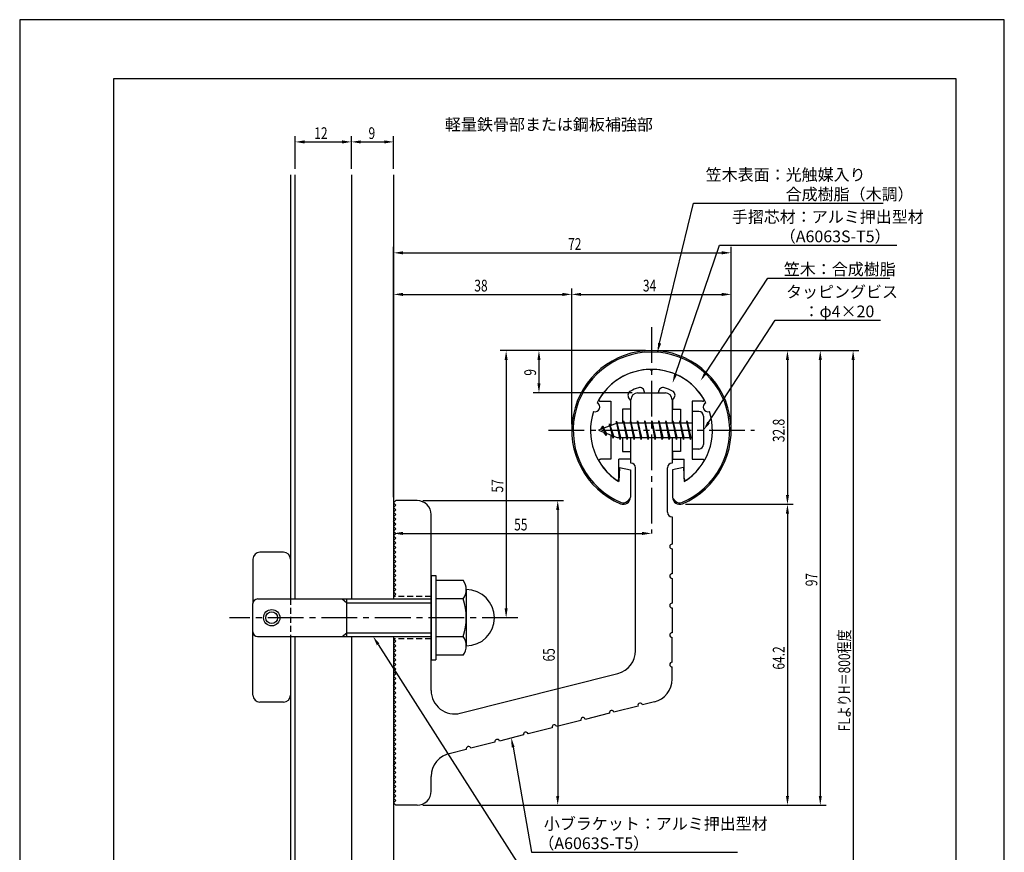
# Model space of a CAD drawing. Extents: x 0 to 210, y 0 to 297.
# Drawn here: x 0 to 210, y 119 to 297 of the extents above; entities that cross this region are included whole.
import ezdxf

# ---------------------------------------------------------------- set-up
doc = ezdxf.new("R2010")
doc.units = 0
doc.header["$LTSCALE"] = 0.4
doc.linetypes.add('CENTER2', pattern=[28.575, 19.05, -3.175, 3.175, -3.175])
doc.linetypes.add('HIDDEN2', pattern=[4.7625, 3.175, -1.5875])
doc.layers.get('0').update_dxf_attribs({"linetype": 'CONTINUOUS'})
doc.layers.get('DEFPOINTS').update_dxf_attribs({"linetype": 'CONTINUOUS'})
for name, color, linetype in [('BIS', 7, 'CONTINUOUS'), ('CENTER', 6, 'CENTER2'), ('DIMS', 1, 'CONTINUOUS'), ('GENKYO', 3, 'CONTINUOUS'), ('HIDDEN', 9, 'HIDDEN2'), ('MODEL', 7, 'CONTINUOUS'), ('SHINZAI', 7, 'CONTINUOUS'), ('TEXT', 7, 'CONTINUOUS'), ('TITLE', 7, 'CONTINUOUS'), ('ZYUSHI', 7, 'CONTINUOUS'), ('ZYUSHI2', 9, 'CONTINUOUS')]:
    doc.layers.add(name, color=color, linetype=linetype)
doc.styles.add('DIMS', font='romans.shx', dxfattribs={"width": 0.75, "bigfont": 'bigfont.shx'})
doc.styles.get("Standard").update_dxf_attribs({"font": 'romans.shx', "bigfont": 'bigfont.shx'})

# ---------------------------------------------------------------- blocks, each defined once
blk = doc.blocks.new('*U29')
at = {"layer": 'DIMS', "color": 7, "style": 'DIMS', "width": 0.75}
blk.add_text('32.8', height=2.5, rotation=90, dxfattribs=at).set_placement((163.13, 206.85))
blk = doc.blocks.new('*U30')
at = {"layer": 'DIMS', "color": 7, "style": 'DIMS', "width": 0.75}
blk.add_text('65', height=2.5, rotation=90, dxfattribs=at).set_placement((114.12, 160.04))
blk = doc.blocks.new('*U31')
at = {"layer": 'DIMS', "color": 7, "style": 'DIMS', "width": 0.75}
blk.add_text('38', height=2.5, dxfattribs=at).set_placement((96.96, 239))
blk = doc.blocks.new('*U32')
at = {"layer": 'DIMS', "color": 7, "style": 'DIMS', "width": 0.75}
blk.add_text('72', height=2.5, dxfattribs=at).set_placement((116.96, 247.88))
blk = doc.blocks.new('*U33')
at = {"layer": 'DIMS', "color": 7, "style": 'DIMS', "width": 0.75}
blk.add_text('9', height=2.5, rotation=90, dxfattribs=at).set_placement((110.13, 221.03))
blk = doc.blocks.new('*U34')
at = {"layer": 'DIMS', "color": 7, "style": 'DIMS', "width": 0.75}
blk.add_text('34', height=2.5, dxfattribs=at).set_placement((132.92, 239))
blk = doc.blocks.new('*U35')
at = {"layer": 'DIMS', "color": 7, "style": 'DIMS', "width": 0.75}
blk.add_text('57', height=2.5, rotation=90, dxfattribs=at).set_placement((103.13, 196.09))
blk = doc.blocks.new('*U36')
at = {"layer": 'DIMS', "color": 7, "style": 'DIMS', "width": 0.75}
blk.add_text('97', height=2.5, rotation=90, dxfattribs=at).set_placement((170.12, 176.09))
blk = doc.blocks.new('*U37')
at = {"layer": 'DIMS', "color": 7, "style": 'DIMS', "width": 0.75}
blk.add_text('64.2', height=2.5, rotation=90, dxfattribs=at).set_placement((163.13, 158.31))
blk = doc.blocks.new('*U38')
at = {"layer": 'DIMS', "color": 7, "style": 'DIMS', "width": 0.75}
blk.add_text('FLよりH＝800程度', height=2.5, rotation=90, dxfattribs=at).set_placement((177.12, 145.16))
blk = doc.blocks.new('*U39')
at = {"layer": 'DIMS', "color": 7, "style": 'DIMS', "width": 0.75}
blk.add_text('55', height=2.5, dxfattribs=at).set_placement((105.46, 188))
blk = doc.blocks.new('*U40')
at = {"layer": 'DIMS', "color": 7, "style": 'DIMS', "width": 0.75}
blk.add_text('12', height=2.5, dxfattribs=at).set_placement((62.83, 271.54))
blk = doc.blocks.new('*U41')
at = {"layer": 'DIMS', "color": 7, "style": 'DIMS', "width": 0.75}
blk.add_text('9', height=2.5, dxfattribs=at).set_placement((74.4, 271.54))

msp = doc.modelspace()

# ---------------------------------------------------------------- linework, layer by layer
at = {"layer": 'BIS'}
for p, q in [((143.45, 213.38), (143.45, 205.38)), ((144.85, 213.38), (143.45, 213.38)), ((145.85, 212.38), (145.85, 206.38)), ((127.45, 210.88), (123.45, 209.38)), ((124.3, 210.23), (123.88, 209.53)), ((124.3, 210.23), (124.65, 209.83)), ((125.05, 208.24), (124.3, 210.23)), ((124.3, 210.23), (125.19, 208.72)), ((125.8, 210.79), (125.62, 210.19)), ((126.55, 207.68), (125.8, 210.79)), ((125.8, 210.79), (126.04, 210.34)), ((125.8, 210.79), (126.65, 208.18)), ((127.27, 211.34), (127.16, 210.77)), ((128.05, 207.38), (127.27, 211.34)), ((127.27, 211.34), (128.14, 207.87)), ((127.3, 211.21), (127.44, 210.88)), ((143.45, 210.88), (127.45, 210.88)), ((128.8, 211.38), (128.71, 210.88)), ((129.55, 207.38), (128.8, 211.38)), ((128.8, 211.38), (129.64, 207.87)), ((128.8, 211.38), (128.99, 210.88)), ((130.3, 211.38), (130.21, 210.88)), ((131.05, 207.38), (130.3, 211.38)), ((130.3, 211.38), (130.49, 210.88)), ((130.3, 211.38), (131.14, 207.87)), ((131.8, 211.38), (131.71, 210.88)), ((132.55, 207.38), (131.8, 211.38)), ((131.8, 211.38), (131.99, 210.88)), ((131.8, 211.38), (132.64, 207.87)), ((133.3, 211.38), (133.21, 210.88)), ((133.3, 211.38), (133.49, 210.88)), ((133.3, 211.38), (134.14, 207.87)), ((134.05, 207.38), (133.3, 211.38)), ((134.8, 211.38), (134.71, 210.88)), ((135.55, 207.38), (134.8, 211.38)), ((134.8, 211.38), (134.99, 210.88)), ((134.8, 211.38), (135.64, 207.87)), ((136.3, 211.38), (136.21, 210.88)), ((137.05, 207.38), (136.3, 211.38)), ((136.3, 211.38), (136.49, 210.88)), ((136.3, 211.38), (137.14, 207.87)), ((137.8, 211.38), (137.71, 210.88)), ((138.55, 207.38), (137.8, 211.38)), ((137.8, 211.38), (137.99, 210.88)), ((137.8, 211.38), (138.64, 207.87)), ((139.3, 211.38), (139.21, 210.88)), ((140.05, 207.38), (139.3, 211.38)), ((139.3, 211.38), (139.49, 210.88)), ((139.3, 211.38), (140.14, 207.87)), ((140.8, 211.38), (140.71, 210.88)), ((140.8, 211.38), (141.64, 207.87)), ((141.55, 207.38), (140.8, 211.38)), ((140.8, 211.38), (140.99, 210.88)), ((142.3, 211.38), (142.21, 210.88)), ((143.05, 207.38), (142.3, 211.38)), ((142.3, 211.38), (142.49, 210.88)), ((142.3, 211.38), (143.14, 207.87)), ((123.45, 209.38), (127.45, 207.87)), ((125.05, 208.24), (124.58, 208.95)), ((125.19, 208.72), (125.05, 208.24)), ((126.27, 208.32), (126.55, 207.68)), ((126.65, 208.18), (126.55, 207.68)), ((127.45, 207.87), (143.45, 207.87)), ((127.86, 207.87), (128.05, 207.38)), ((128.14, 207.87), (128.05, 207.38)), ((129.36, 207.87), (129.55, 207.38)), ((129.64, 207.87), (129.55, 207.38)), ((130.86, 207.87), (131.05, 207.38)), ((131.14, 207.87), (131.05, 207.38)), ((132.36, 207.87), (132.55, 207.38)), ((132.64, 207.87), (132.55, 207.38)), ((133.86, 207.87), (134.05, 207.38)), ((134.14, 207.87), (134.05, 207.38)), ((135.36, 207.87), (135.55, 207.38)), ((135.64, 207.87), (135.55, 207.38)), ((136.86, 207.87), (137.05, 207.38)), ((137.14, 207.87), (137.05, 207.38)), ((138.36, 207.87), (138.55, 207.38)), ((138.64, 207.87), (138.55, 207.38)), ((139.86, 207.87), (140.05, 207.38)), ((140.14, 207.87), (140.05, 207.38)), ((141.36, 207.87), (141.55, 207.38)), ((141.64, 207.87), (141.55, 207.38)), ((142.86, 207.87), (143.05, 207.38)), ((143.14, 207.87), (143.05, 207.38)), ((144.85, 205.38), (143.45, 205.38)), ((56.25, 183.38), (51.25, 183.38)), ((49.75, 181.88), (49.75, 172.57)), ((57.75, 181.88), (57.75, 173.38)), ((87.75, 178.38), (88.75, 178.38)), ((87.75, 178.38), (87.75, 160.38)), ((88.75, 178.38), (88.75, 160.38)), ((88.75, 177.38), (94.56, 177.38)), ((95.25, 175.38), (95.25, 163.38)), ((49.75, 152.88), (49.75, 172.38)), ((50.75, 173.38), (87.75, 173.38)), ((68.75, 173.38), (69.75, 172.57)), ((69.75, 165.38), (69.75, 173.38)), ((69.75, 172.57), (87.75, 172.57)), ((94.56, 173.38), (88.75, 173.38)), ((68.75, 165.38), (69.75, 166.18)), ((69.75, 166.18), (87.75, 166.18)), ((50.75, 165.38), (87.75, 165.38)), ((57.75, 165.38), (57.75, 152.88)), ((88.75, 165.38), (94.56, 165.38)), ((87.75, 160.38), (88.75, 160.38)), ((94.56, 161.38), (88.75, 161.38)), ((56.25, 151.38), (51.25, 151.38))]:
    msp.add_line(p, q, dxfattribs=at)
for radius in [1.75, 1.25]:
    msp.add_circle((53.75, 169.38), radius, dxfattribs=at)
for centre, radius, start, end in [((144.85, 212.38), 1, 0, 90), ((144.85, 206.38), 1, 270, 0), ((51.25, 181.88), 1.5, 90, 180), ((56.25, 181.88), 1.5, 0, 90), ((91.99, 175.38), 3.26, 322.1211, 37.8789), ((95.25, 169.38), 6, 270, 90), ((50.75, 172.38), 1, 90, 180), ((83.25, 169.38), 12, 340.5288, 19.4712), ((50.75, 166.38), 1, 180, 270), ((91.99, 163.38), 3.26, 322.1211, 37.8789), ((51.25, 152.88), 1.5, 180, 270), ((56.25, 152.88), 1.5, 270, 0)]:
    msp.add_arc(centre, radius, start, end, dxfattribs=at)
at = {"layer": 'CENTER'}
for p, q in [((134.75, 231.37), (134.75, 187.37)), ((112.75, 209.38), (156.75, 209.38)), ((106.25, 169.38), (44.75, 169.38))]:
    msp.add_line(p, q, dxfattribs=at)
at = {"layer": 'DEFPOINTS'}
for p, q in [((210, 297), (0, 297)), ((0, 297), (0, 0)), ((210, 0), (210, 297))]:
    msp.add_line(p, q, dxfattribs=at)
at = {"layer": 'DIMS'}
for p, q in [((58.75, 265.17), (58.75, 272.17)), ((60.75, 270.92), (68.75, 270.92)), ((70.75, 265.17), (70.75, 272.17)), ((70.75, 265.17), (70.75, 272.17)), ((72.75, 270.92), (77.75, 270.92)), ((79.75, 265.17), (79.75, 272.17)), ((79.75, 195.12), (79.75, 248.5)), ((151.75, 210.62), (151.75, 248.5)), ((81.75, 247.25), (149.75, 247.25)), ((79.75, 195.12), (79.75, 239.62)), ((117.75, 210.62), (117.75, 239.62)), ((117.75, 210.62), (117.75, 239.62)), ((151.75, 210.62), (151.75, 239.62)), ((81.75, 238.38), (115.75, 238.38)), ((119.75, 238.38), (149.75, 238.38)), ((133.5, 226.37), (102.5, 226.37)), ((133.5, 226.37), (109.5, 226.37)), ((135.95, 226.37), (172, 226.37)), ((136, 226.37), (165, 226.37)), ((142.95, 226.37), (179, 226.37)), ((103.75, 224.37), (103.75, 171.38)), ((110.75, 224.37), (110.75, 219.38)), ((163.75, 224.37), (163.75, 195.58)), ((170.75, 224.37), (170.75, 131.37)), ((177.75, 224.37), (177.75, 87.5)), ((130.6, 217.38), (109.5, 217.38)), ((86, 194.38), (116, 194.38)), ((142, 193.58), (165, 193.58)), ((142, 193.58), (165, 193.58)), ((79.75, 192.62), (79.75, 186.12)), ((114.75, 192.38), (114.75, 131.37)), ((163.75, 191.58), (163.75, 131.37)), ((81.75, 187.37), (132.75, 187.37)), ((105, 169.38), (102.5, 169.38)), ((86, 129.37), (116, 129.37)), ((86, 129.37), (172, 129.37)), ((86, 129.37), (165, 129.37))]:
    msp.add_line(p, q, dxfattribs=at)
for points in [[(136.49, 227.96), (143.69, 257.87), (184.14, 257.87)], [(139.89, 221.35), (149.26, 248.87), (187.11, 248.87)], [(146.31, 221.62), (159.57, 241.87), (185.57, 241.87)], [(146.94, 211.05), (161.15, 232.87), (183.59, 232.87)], [(76.45, 163.69), (109.17, 112.38), (135.78, 112.38)], [(105.23, 141.74), (109.17, 119.38), (153.13, 119.38)]]:
    msp.add_lwpolyline(points, dxfattribs=at)
for points in [[(60.75, 271.25), (60.75, 270.58), (58.75, 270.92)], [(68.75, 271.25), (68.75, 270.58), (70.75, 270.92)], [(72.75, 271.25), (72.75, 270.58), (70.75, 270.92)], [(77.75, 271.25), (77.75, 270.58), (79.75, 270.92)], [(81.75, 247.58), (81.75, 246.92), (79.75, 247.25)], [(149.75, 247.58), (149.75, 246.92), (151.75, 247.25)], [(81.75, 238.71), (81.75, 238.04), (79.75, 238.38)], [(115.75, 238.71), (115.75, 238.04), (117.75, 238.38)], [(119.75, 238.71), (119.75, 238.04), (117.75, 238.38)], [(149.75, 238.71), (149.75, 238.04), (151.75, 238.38)], [(136.81, 227.89), (136.02, 226.02), (136.17, 228.04)], [(103.42, 224.37), (104.08, 224.37), (103.75, 226.37)], [(110.42, 224.37), (111.08, 224.37), (110.75, 226.37)], [(163.42, 224.37), (164.08, 224.37), (163.75, 226.37)], [(170.42, 224.37), (171.08, 224.37), (170.75, 226.37)], [(177.42, 224.37), (178.08, 224.37), (177.75, 226.37)], [(140.2, 221.24), (139.24, 219.46), (139.57, 221.46)], [(146.58, 221.44), (145.21, 219.94), (146.03, 221.8)], [(110.42, 219.38), (111.08, 219.38), (110.75, 217.38)], [(147.22, 210.87), (145.85, 209.38), (146.66, 211.23)], [(163.42, 195.58), (164.08, 195.58), (163.75, 193.58)], [(114.42, 192.38), (115.08, 192.38), (114.75, 194.38)], [(163.42, 191.58), (164.08, 191.58), (163.75, 193.58)], [(81.75, 187.71), (81.75, 187.04), (79.75, 187.37)], [(132.75, 187.71), (132.75, 187.04), (134.75, 187.37)], [(103.42, 171.38), (104.08, 171.38), (103.75, 169.38)], [(76.17, 163.51), (75.37, 165.38), (76.73, 163.87)], [(104.9, 141.68), (104.88, 143.71), (105.55, 141.8)], [(114.42, 131.37), (115.08, 131.37), (114.75, 129.37)], [(163.42, 131.37), (164.08, 131.37), (163.75, 129.37)], [(170.42, 131.37), (171.08, 131.37), (170.75, 129.37)]]:
    msp.add_solid(points, dxfattribs=at)
at = {"layer": 'GENKYO'}
for p, q in [((57.75, 263.92), (57.75, 173.38)), ((58.75, 173.38), (58.75, 263.92)), ((70.75, 263.92), (70.75, 173.38)), ((79.75, 263.92), (79.75, 173.38)), ((57.75, 165.38), (57.75, 87.5)), ((58.75, 87.5), (58.75, 165.38)), ((70.75, 165.38), (70.75, 87.5)), ((79.75, 165.38), (79.75, 87.5))]:
    msp.add_line(p, q, dxfattribs=at)
at = {"layer": 'HIDDEN'}
for p, q in [((57.75, 173.38), (57.75, 165.38)), ((87.75, 173.88), (79.75, 173.88)), ((87.75, 164.88), (79.75, 164.88))]:
    msp.add_line(p, q, dxfattribs=at)
at = {"layer": 'MODEL'}
for p, q in [((131.75, 217.38), (137.75, 217.38)), ((130.35, 210.88), (130.35, 215.88)), ((139.15, 215.88), (139.15, 210.88)), ((130.35, 202.38), (130.35, 207.87)), ((139.15, 207.87), (139.15, 202.38)), ((131.35, 162.34), (131.35, 201.38)), ((138.15, 191.88), (138.15, 201.38)), ((79.75, 193.88), (80.25, 194.38)), ((80.25, 193.38), (79.75, 193.88)), ((79.75, 192.88), (80.25, 193.38)), ((84.75, 194.38), (80.25, 194.38)), ((80.25, 192.38), (79.75, 192.88)), ((79.75, 191.88), (80.25, 192.38)), ((80.25, 191.38), (79.75, 191.88)), ((79.75, 190.88), (80.25, 191.38)), ((87.75, 153.84), (87.75, 191.38)), ((80.25, 190.38), (79.75, 190.88)), ((79.75, 189.88), (80.25, 190.38)), ((80.25, 189.38), (79.75, 189.88)), ((79.75, 188.88), (80.25, 189.38)), ((139.15, 190.88), (139.15, 185.08)), ((80.25, 188.38), (79.75, 188.88)), ((79.75, 187.88), (80.25, 188.38)), ((80.25, 187.37), (79.75, 187.88)), ((79.75, 186.88), (80.25, 187.37)), ((80.25, 186.38), (79.75, 186.88)), ((79.75, 185.88), (80.25, 186.38)), ((80.25, 185.38), (79.75, 185.88)), ((79.75, 184.88), (80.25, 185.38)), ((80.25, 184.38), (79.75, 184.88)), ((79.75, 183.88), (80.25, 184.38)), ((80.25, 183.38), (79.75, 183.88)), ((79.75, 182.88), (80.25, 183.38)), ((80.25, 182.38), (79.75, 182.88)), ((139.15, 184.08), (139.15, 178.78)), ((79.75, 181.88), (80.25, 182.38)), ((80.25, 181.38), (79.75, 181.88)), ((79.75, 180.88), (80.25, 181.38)), ((80.25, 180.38), (79.75, 180.88)), ((79.75, 179.88), (80.25, 180.38)), ((80.25, 179.38), (79.75, 179.88)), ((79.75, 178.88), (80.25, 179.38)), ((80.25, 178.38), (79.75, 178.88)), ((79.75, 177.88), (80.25, 178.38)), ((80.25, 177.38), (79.75, 177.88)), ((79.75, 176.88), (80.25, 177.38)), ((80.25, 176.38), (79.75, 176.88)), ((139.15, 177.78), (139.15, 172.48)), ((79.75, 175.88), (80.25, 176.38)), ((80.25, 175.38), (79.75, 175.88)), ((79.75, 174.88), (80.25, 175.38)), ((80.25, 174.38), (79.75, 174.88)), ((79.75, 173.88), (80.25, 174.38)), ((139.15, 171.48), (139.15, 166.18)), ((80.25, 164.38), (79.75, 164.88)), ((79.75, 163.88), (80.25, 164.38)), ((80.25, 163.38), (79.75, 163.88)), ((139.15, 159.88), (139.15, 165.18)), ((79.75, 162.88), (80.25, 163.38)), ((80.25, 162.38), (79.75, 162.88)), ((79.75, 161.88), (80.25, 162.38)), ((80.25, 161.38), (79.75, 161.88)), ((79.75, 160.88), (80.25, 161.38)), ((80.25, 160.38), (79.75, 160.88)), ((79.75, 159.88), (80.25, 160.38)), ((80.25, 159.38), (79.75, 159.88)), ((79.75, 158.88), (80.25, 159.38)), ((80.25, 158.38), (79.75, 158.88)), ((79.75, 157.88), (80.25, 158.38)), ((80.25, 157.38), (79.75, 157.88)), ((139.15, 156.27), (139.15, 158.88)), ((79.75, 156.88), (80.25, 157.38)), ((80.25, 156.38), (79.75, 156.88)), ((79.75, 155.88), (80.25, 156.38)), ((80.25, 155.38), (79.75, 155.88)), ((93.98, 149), (127.58, 157.49)), ((79.75, 154.88), (80.25, 155.38)), ((80.25, 154.38), (79.75, 154.88)), ((79.75, 153.88), (80.25, 154.38)), ((80.25, 153.38), (79.75, 153.88)), ((79.75, 152.88), (80.25, 153.38)), ((80.25, 152.38), (79.75, 152.88)), ((79.75, 151.88), (80.25, 152.38)), ((80.25, 151.38), (79.75, 151.88)), ((79.75, 150.88), (80.25, 151.38)), ((135.38, 151.42), (132.85, 150.78)), ((80.25, 150.38), (79.75, 150.88)), ((79.75, 149.88), (80.25, 150.38)), ((80.25, 149.38), (79.75, 149.88)), ((79.75, 148.88), (80.25, 149.38)), ((131.88, 150.54), (126.74, 149.24)), ((80.25, 148.38), (79.75, 148.88)), ((79.75, 147.88), (80.25, 148.38)), ((80.25, 147.38), (79.75, 147.88)), ((79.75, 146.88), (80.25, 147.38)), ((119.66, 147.45), (114.53, 146.15)), ((125.77, 148.99), (120.63, 147.69)), ((80.25, 146.38), (79.75, 146.88)), ((79.75, 145.88), (80.25, 146.38)), ((80.25, 145.38), (79.75, 145.88)), ((79.75, 144.88), (80.25, 145.38)), ((113.56, 145.9), (108.42, 144.6)), ((80.25, 144.38), (79.75, 144.88)), ((79.75, 143.88), (80.25, 144.38)), ((80.25, 143.38), (79.75, 143.88)), ((79.75, 142.88), (80.25, 143.38)), ((80.25, 142.38), (79.75, 142.88)), ((101.34, 142.81), (96.2, 141.51)), ((107.45, 144.36), (102.31, 143.06)), ((79.75, 141.88), (80.25, 142.38)), ((80.25, 141.38), (79.75, 141.88)), ((79.75, 140.88), (80.25, 141.38)), ((80.25, 140.38), (79.75, 140.88)), ((95.23, 141.27), (91.89, 140.42)), ((79.75, 139.88), (80.25, 140.38)), ((80.25, 139.38), (79.75, 139.88)), ((79.75, 138.88), (80.25, 139.38)), ((80.25, 138.38), (79.75, 138.88)), ((79.75, 137.88), (80.25, 138.38)), ((80.25, 137.38), (79.75, 137.88)), ((79.75, 136.88), (80.25, 137.38)), ((80.25, 136.37), (79.75, 136.88)), ((79.75, 135.87), (80.25, 136.37)), ((80.25, 135.37), (79.75, 135.87)), ((79.75, 134.87), (80.25, 135.37)), ((80.25, 134.37), (79.75, 134.87)), ((87.75, 132.37), (87.75, 135.5)), ((79.75, 133.87), (80.25, 134.37)), ((80.25, 133.37), (79.75, 133.87)), ((79.75, 132.87), (80.25, 133.37)), ((80.25, 132.37), (79.75, 132.87)), ((79.75, 131.87), (80.25, 132.37)), ((80.25, 131.37), (79.75, 131.87)), ((79.75, 130.87), (80.25, 131.37)), ((80.25, 130.37), (79.75, 130.87)), ((79.75, 129.87), (80.25, 130.37)), ((80.25, 129.37), (79.75, 129.87)), ((84.75, 129.37), (80.25, 129.37))]:
    msp.add_line(p, q, dxfattribs=at)
for centre, radius, start, end in [((131.85, 215.88), 1.5, 90, 180), ((137.65, 215.88), 1.5, 0, 90), ((130.35, 201.38), 1, 0, 90), ((139.15, 201.38), 1, 90, 180), ((84.75, 191.38), 3, 0, 90), ((139.15, 191.88), 1, 180, 270), ((139.15, 184.58), 0.5, 90, 270), ((139.15, 178.28), 0.5, 90, 270), ((139.15, 171.98), 0.5, 90, 270), ((139.15, 165.68), 0.5, 90, 270), ((126.35, 162.34), 5, 284.1935, 360), ((139.15, 159.38), 0.5, 90, 270), ((134.15, 156.27), 5, 284.1935, 0), ((92.75, 153.84), 5, 180, 284.1935), ((126.26, 149.11), 0.5, 14.1935, 194.1935), ((132.36, 150.66), 0.5, 14.1935, 194.1935), ((120.15, 147.57), 0.5, 14.1935, 194.1935), ((107.93, 144.48), 0.5, 14.1935, 194.1935), ((114.04, 146.02), 0.5, 14.1935, 194.1935), ((101.83, 142.93), 0.5, 14.1935, 194.1935), ((95.72, 141.39), 0.5, 14.1935, 194.1935), ((92.75, 135.5), 5, 99.858, 180), ((84.75, 132.37), 3, 270, 0)]:
    msp.add_arc(centre, radius, start, end, dxfattribs=at)
at = {"layer": 'SHINZAI'}
for p, q in [((134.75, 222.07), (134.45, 222.37)), ((134.75, 222.07), (135.05, 222.37)), ((133.25, 217.38), (133.25, 217.5)), ((133.25, 217.38), (136.25, 217.38)), ((136.25, 217.38), (136.25, 217.5)), ((123.84, 215.58), (126.05, 215.58)), ((126.05, 215.58), (126.05, 210.35)), ((130.25, 215.8), (129.91, 216.29)), ((130.25, 215.8), (130.25, 213.88)), ((139.25, 215.8), (139.59, 216.29)), ((139.25, 215.8), (139.25, 213.88)), ((143.45, 215.58), (143.45, 209.68)), ((145.66, 215.58), (143.45, 215.58)), ((128.55, 213.88), (128.55, 210.88)), ((130.25, 213.88), (128.55, 213.88)), ((139.25, 213.88), (140.95, 213.88)), ((140.95, 213.88), (140.95, 210.88)), ((126.05, 208.4), (126.05, 203.18)), ((143.45, 209.07), (143.45, 203.18)), ((128.55, 207.87), (128.55, 204.88)), ((140.95, 207.87), (140.95, 204.88)), ((128.55, 204.88), (130.25, 204.88)), ((130.25, 204.88), (130.25, 203.18)), ((139.25, 204.88), (139.25, 203.18)), ((140.95, 204.88), (139.25, 204.88)), ((126.05, 203.18), (123.84, 203.18)), ((130.25, 203.18), (127.75, 203.18)), ((127.75, 198.99), (127.75, 203.18)), ((139.25, 203.18), (141.75, 203.18)), ((141.75, 198.99), (141.75, 203.18)), ((143.45, 203.18), (145.66, 203.18))]:
    msp.add_line(p, q, dxfattribs=at)
for centre, radius, start, end in [((134.75, 209.38), 13, 91.3074, 149.2107), ((134.75, 209.38), 13, 30.7893, 88.6926), ((134.75, 209.38), 9.5, 107.1046, 118.2437), ((132.25, 217.5), 1, 0, 107.1046), ((137.25, 217.5), 1, 72.8954, 180), ((134.75, 209.38), 9.5, 61.7563, 72.8954), ((130.73, 216.86), 1, 118.2437, 215), ((138.77, 216.86), 1, 325, 61.7563), ((123.84, 215.88), 0.3, 149.2107, 270), ((145.66, 215.88), 0.3, 270, 30.7893), ((123.84, 202.87), 0.301, 90, 210.7902), ((134.75, 209.38), 13, 210.7902, 234.8925), ((134.75, 209.38), 13, 305.1075, 329.2098), ((145.66, 202.87), 0.301, 329.2098, 90), ((127.45, 198.99), 0.302, 234.8925, 0), ((142.05, 198.99), 0.302, 180, 305.1075)]:
    msp.add_arc(centre, radius, start, end, dxfattribs=at)
at = {"layer": 'TITLE'}
for p, q in [((199.75, 284.37), (20, 284.37)), ((20, 284.37), (20, 12.62)), ((199.75, 12.62), (199.75, 284.37))]:
    msp.add_line(p, q, dxfattribs=at)
at = {"layer": 'ZYUSHI'}
for p, q in [((127.95, 201.42), (127.75, 198.42)), ((127.95, 201.42), (130.25, 200.92)), ((130.25, 200.92), (130.25, 195.08)), ((141.55, 201.42), (139.25, 200.92)), ((139.25, 200.92), (139.25, 195.08)), ((141.55, 201.42), (141.75, 198.42))]:
    msp.add_line(p, q, dxfattribs=at)
for centre, radius, start, end in [((134.75, 209.38), 17, 292.774, 247.226), ((134.75, 209.38), 13, 26.9085, 153.0915), ((122.74, 214.35), 1, 249.7042, 65.2958), ((146.76, 214.35), 1, 114.7042, 290.2958), ((134.75, 209.38), 13, 161.9085, 237.421), ((134.75, 209.38), 13, 302.579, 18.0915), ((128.75, 195.08), 1.5, 247.226, 0), ((140.75, 195.08), 1.5, 180, 292.774)]:
    msp.add_arc(centre, radius, start, end, dxfattribs=at)
at = {"layer": 'ZYUSHI2'}
for p, q in [((129.6, 194.23), (130.23, 194.87)), ((139.9, 194.23), (139.27, 194.87))]:
    msp.add_line(p, q, dxfattribs=at)
for centre, radius, start, end in [((134.75, 209.38), 16.7, 292.774, 247.226), ((128.75, 195.08), 1.2, 247.226, 315), ((140.75, 195.08), 1.2, 225, 292.774)]:
    msp.add_arc(centre, radius, start, end, dxfattribs=at)

# ---------------------------------------------------------------- block references
for name in ['*U40', '*U41', '*U32', '*U31', '*U34', '*U33', '*U29', '*U35', '*U39', '*U36', '*U38', '*U30', '*U37']:
    msp.add_blockref(name, (0, 0))

# ---------------------------------------------------------------- texts
at = {"layer": 'DIMS', "color": 7}
for s, p in [('笠木表面：光触媒入り', (146.31, 262.67)), ('\u3000\u3000\u3000\u3000\u3000合成樹脂（木調）', (146.31, 258.5)), ('手摺芯材：アルミ押出型材', (151.89, 253.67)), ('\u3000\u3000\u3000（A6063S-T5）', (151.89, 249.5)), (' 笠木：合成樹脂', (162.2, 242.5)), ('タッピングビス', (163.44, 237.67)), ('\u3000：φ4×20', (163.77, 233.5)), ('小ブラケット：アルミ押出型材', (111.79, 124.17)), ('（A6063S-T5）', (110.63, 120))]:
    msp.add_text(s, height=2.5, dxfattribs=at).set_placement(p)
at = {"layer": 'TEXT'}
msp.add_text('%%U軽量鉄骨部または鋼板補強部', height=2.5, dxfattribs=at).set_placement((90.71, 273.38))

doc.saveas('drawing.dxf')
